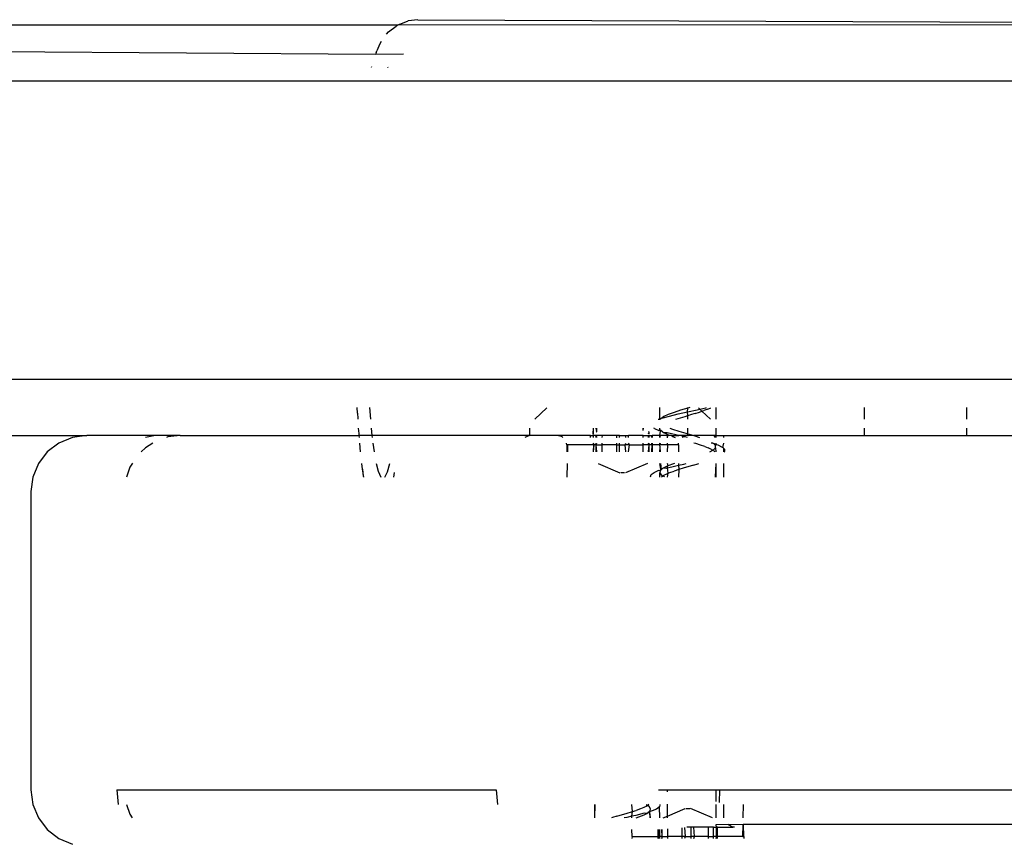
# Model space of a CAD drawing. Units: inches. Extents: x 30 to 710, y 28 to 638.
# Drawn here: x 346 to 352, y 471 to 475 of the extents above; entities that cross this region are included whole.
import ezdxf

# ---------------------------------------------------------------- set-up
doc = ezdxf.new("R2010")
doc.units = ezdxf.units.IN
doc.header["$MEASUREMENT"] = 0
doc.layers.add('VP-EQ', color=7, linetype='Continuous', true_color=0x8a3492)

# ---------------------------------------------------------------- blocks, each defined once
blk = doc.blocks.new('1242')
at = {"color": 7}
for p, q in [((41.3115, 9.3342), (41.3115, 81.966)), ((42.9115, 9.3342), (42.9115, 81.966)), ((43.2115, 16.0022), (43.2115, 24.6143)), ((43.0546, 16.1227), (43.0804, 19.9277)), ((41.0115, 18.09), (41.0115, 17.6698)), ((39.0338, 17.9595), (38.9615, 17.9296)), ((39.1115, 17.9698), (39.0338, 17.9595)), ((40.7115, 17.9698), (39.1115, 17.9698)), ((40.7891, 17.9595), (40.7115, 17.9698)), ((40.8615, 17.9296), (40.7891, 17.9595)), ((38.9615, 17.9296), (38.8994, 17.8819)), ((40.9236, 17.8819), (40.8615, 17.9296)), ((38.8994, 17.8819), (38.8517, 17.8198)), ((40.9713, 17.8198), (40.9236, 17.8819)), ((38.8517, 17.8198), (38.8217, 17.7475)), ((41.0013, 17.7475), (40.9713, 17.8198)), ((41.0115, 17.6698), (41.0013, 17.7475)), ((41.0115, 17.3018), (41.0115, 17.6698)), ((39.1115, 17.5097), (39.0338, 17.5026)), ((39.1115, 17.5097), (39.1115, 15.4762)), ((38.9813, 17.4391), (38.9624, 17.4272)), ((39.0338, 17.4575), (38.9813, 17.4391)), ((40.8417, 17.4391), (40.7891, 17.4575)), ((40.8632, 17.4256), (40.8417, 17.4391)), ((40.946, 17.3559), (40.9236, 17.3783)), ((40.9713, 17.3158), (40.946, 17.3559)), ((41.0115, 17.3018), (41.0013, 17.3556)), ((41.0115, 17.169), (41.0115, 17.3018)), ((41.004, 17.2357), (41.0013, 17.2435)), ((41.0115, 17.169), (41.004, 17.2357)), ((41.0115, 17.169), (41.0115, 16.2101)), ((40.9236, 16.2022), (40.9713, 16.2065)), ((41.0013, 16.2092), (41.0115, 16.2101)), ((41.0115, 16.2101), (41.0216, 16.211)), ((41.0115, 16.1417), (41.0115, 16.2101)), ((41.0216, 16.211), (41.0517, 16.2132)), ((41.1032, 16.2169), (41.0994, 16.2166)), ((41.1306, 16.2188), (41.1032, 16.2169)), ((41.1306, 16.2188), (41.1615, 16.2205)), ((40.7891, 16.186), (40.8309, 16.1919)), ((40.8309, 16.1919), (40.7911, 16.1889)), ((40.8309, 16.1919), (40.8615, 16.1953)), ((41.1615, 16.154), (41.0994, 16.1501)), ((40.8201, 16.1089), (40.7891, 16.0932)), ((40.8615, 16.119), (40.8201, 16.1089)), ((40.9713, 16.1375), (40.9236, 16.1304)), ((41.0115, 16.1417), (41.0013, 16.1407)), ((41.0517, 16.1457), (41.0115, 16.1417)), ((41.0115, 15.2976), (41.0115, 16.1417)), ((42.989, 16.1444), (42.9854, 16.1454)), ((43.0569, 15.9732), (43.0546, 16.1227)), ((43.0578, 16.1215), (43.0546, 16.1227)), ((43.0646, 16.1188), (43.0578, 16.1215)), ((43.0646, 16.1188), (43.0741, 16.1149)), ((43.1117, 16.0998), (43.0741, 16.1149)), ((43.1232, 16.092), (43.1117, 16.0998)), ((40.7891, 16.0728), (40.8165, 16.0576)), ((40.8165, 16.0576), (40.8615, 16.0458)), ((42.989, 16.0583), (42.9853, 16.0568)), ((43.1624, 16.0629), (43.1753, 16.0531)), ((43.1753, 16.0531), (43.2068, 16.0121)), ((40.813, 16.0221), (40.7891, 16.0257)), ((43.2115, 16.0022), (43.2068, 16.0121)), ((43.2145, 15.9958), (43.2115, 16.0022)), ((43.2145, 15.9958), (43.2123, 10.874)), ((43.2145, 15.9958), (43.2343, 15.9477)), ((43.2409, 15.8962), (43.2343, 15.9477)), ((43.2409, 15.8962), (43.2193, 10.9254)), ((39.1115, 15.4762), (39.0338, 15.4692)), ((41.0115, 15.2976), (41.0013, 15.3222)), ((41.0517, 15.2976), (41.0115, 15.2976)), ((41.0115, 15.1419), (41.0115, 15.2976)), ((41.0994, 15.2683), (41.16, 15.2045)), ((40.8615, 15.0947), (40.7891, 15.0961)), ((40.9615, 15.0976), (40.9236, 15.0973)), ((40.9615, 15.0976), (40.9713, 15.0989)), ((40.9615, 15.0927), (40.9615, 15.0976)), ((41.0013, 15.118), (41.0048, 15.1226)), ((41.0048, 15.1226), (41.0098, 15.1346)), ((41.0115, 15.1419), (41.0098, 15.1346)), ((41.0098, 15.1346), (41.0115, 15.1321)), ((41.0115, 15.1321), (41.0115, 15.1419)), ((41.0115, 14.9708), (41.0115, 15.1321)), ((40.9615, 15.0927), (40.9236, 15.0935)), ((40.9615, 14.9535), (40.9615, 15.0927)), ((38.9615, 14.9472), (39.0338, 14.9474)), ((38.9615, 14.9472), (39.0338, 14.9446)), ((40.9615, 14.9535), (40.9236, 14.9561)), ((40.9236, 14.9535), (40.9615, 14.9503)), ((40.9236, 14.9389), (40.9615, 14.9397)), ((40.9236, 14.9361), (40.9615, 14.9397)), ((40.9713, 14.9561), (40.9615, 14.9535)), ((40.9615, 14.9503), (40.9615, 14.9535)), ((40.9615, 14.9503), (40.9713, 14.9535)), ((40.9615, 14.9397), (40.9615, 14.9503)), ((40.9615, 14.9397), (40.9713, 14.9389)), ((40.9615, 14.9397), (40.9713, 14.9361)), ((40.9615, 14.9397), (40.9615, 14.9071)), ((41.0013, 14.9708), (41.0115, 14.9708)), ((41.0115, 14.9561), (41.0013, 14.9561)), ((41.0013, 14.9535), (41.0115, 14.9535)), ((41.0013, 14.9389), (41.0115, 14.9413)), ((41.0115, 14.9376), (41.0013, 14.9389)), ((41.0013, 14.9361), (41.0115, 14.9376)), ((41.0115, 14.9708), (41.0115, 14.9561)), ((41.0115, 14.9561), (41.0115, 14.9535)), ((41.0115, 14.9413), (41.0115, 14.9535)), ((41.0115, 14.9376), (41.0115, 14.9413)), ((41.0115, 14.9057), (41.0115, 14.9376)), ((41.0144, 14.9535), (41.0201, 14.9561)), ((41.0517, 14.9561), (41.0201, 14.9561)), ((41.0201, 14.9561), (41.0517, 14.9535)), ((41.0297, 14.9389), (41.0336, 14.9361)), ((41.0336, 14.9361), (41.0517, 14.9389)), ((40.8615, 14.9298), (40.8115, 14.812)), ((40.9236, 14.9071), (40.9615, 14.9071)), ((40.9615, 14.9071), (40.9713, 14.9071)), ((40.9615, 14.8294), (40.9615, 14.9071)), ((41.0013, 14.9071), (41.0115, 14.9057)), ((41.0115, 14.8294), (41.0115, 14.9057)), ((41.0336, 14.9361), (41.0517, 14.9361)), ((38.9634, 14.8514), (38.9615, 14.8573)), ((38.9704, 14.8285), (38.9634, 14.8514)), ((38.9643, 14.7762), (38.9615, 14.7888)), ((38.9704, 14.8285), (38.9866, 14.7734)), ((40.8115, 14.7874), (40.8115, 14.8078)), ((40.8615, 14.6654), (40.8115, 14.7832)), ((40.9236, 14.8294), (40.9615, 14.8294)), ((40.9236, 14.8149), (40.9615, 14.8149)), ((40.9236, 14.7802), (40.9615, 14.7841)), ((40.9615, 14.8294), (40.9713, 14.8294)), ((40.9615, 14.8294), (40.9615, 14.8149)), ((40.9615, 14.8149), (40.9713, 14.8149)), ((40.9615, 14.8149), (40.9615, 14.7841)), ((40.9615, 14.7841), (40.9713, 14.7802)), ((40.9615, 14.7616), (40.9615, 14.7841)), ((40.9988, 14.8294), (41.0115, 14.8294)), ((41.0013, 14.8149), (41.0115, 14.8149)), ((41.0013, 14.7802), (41.0115, 14.7819)), ((41.0115, 14.8149), (41.0115, 14.8294)), ((41.0115, 14.8149), (41.0115, 14.7819)), ((41.0115, 14.7819), (41.0115, 14.7657)), ((38.8615, 14.7475), (38.8517, 14.7488)), ((38.8615, 14.7475), (38.8994, 14.7477)), ((38.8615, 14.7475), (38.8615, 14.6073)), ((38.9615, 14.7482), (38.9705, 14.7482)), ((38.9615, 14.726), (38.9667, 14.7106)), ((38.9705, 14.7482), (38.9643, 14.7762)), ((38.9753, 14.7269), (38.9705, 14.7482)), ((38.9705, 14.7482), (38.9953, 14.7447)), ((38.9867, 14.6816), (38.9753, 14.7269)), ((38.9866, 14.7734), (38.9936, 14.7502)), ((38.9936, 14.7502), (38.9953, 14.7447)), ((38.9953, 14.7447), (39.0338, 14.7486)), ((38.9953, 14.7447), (39.0016, 14.7248)), ((40.9236, 14.7657), (40.9615, 14.7616)), ((40.9615, 14.7616), (40.9713, 14.7657)), ((40.9615, 14.7616), (40.9615, 14.688)), ((41.0013, 14.7657), (41.0115, 14.7657)), ((41.0115, 14.688), (41.0115, 14.7657)), ((38.9667, 14.7106), (38.9776, 14.6827)), ((38.9776, 14.6827), (38.9854, 14.6686)), ((38.9854, 14.6686), (38.9867, 14.6816)), ((39.0097, 14.702), (39.0016, 14.7248)), ((39.0167, 14.6848), (39.0097, 14.702)), ((39.0248, 14.6686), (39.0167, 14.6848)), ((40.9236, 14.688), (40.9615, 14.688)), ((40.9615, 14.688), (40.9713, 14.688)), ((40.9615, 14.6562), (40.9615, 14.688)), ((41.0013, 14.688), (41.0115, 14.688)), ((41.0115, 14.688), (41.0115, 14.659)), ((41.0378, 14.688), (41.0517, 14.688)), ((41.0517, 14.688), (41.0391, 14.6902)), ((38.9927, 14.6535), (38.9615, 14.6528)), ((38.9927, 14.6535), (38.9615, 14.6498)), ((38.9854, 14.6686), (38.989, 14.662)), ((38.989, 14.662), (38.9927, 14.6535)), ((38.9969, 14.6537), (38.989, 14.662)), ((38.9969, 14.6537), (38.9927, 14.6535)), ((38.996, 14.6501), (38.9927, 14.6535)), ((38.996, 14.6501), (38.9969, 14.6537)), ((39.0002, 14.6502), (38.996, 14.6501)), ((38.9976, 14.6444), (38.996, 14.6501)), ((38.9969, 14.6537), (39.0002, 14.6502)), ((38.999, 14.6394), (38.9976, 14.6444)), ((39.009, 14.6168), (38.999, 14.6394)), ((39.0002, 14.6502), (39.0112, 14.6479)), ((39.0112, 14.6479), (39.0226, 14.6554)), ((39.0226, 14.6554), (39.0281, 14.6637)), ((39.0281, 14.6637), (39.0248, 14.6686)), ((39.0335, 14.672), (39.0281, 14.6637)), ((39.0329, 14.6567), (39.0281, 14.6637)), ((40.7891, 14.6459), (40.7918, 14.6482)), ((40.7918, 14.6482), (40.8028, 14.6452)), ((40.8028, 14.6452), (40.814, 14.6295)), ((40.814, 14.6295), (40.824, 14.6069)), ((40.9236, 14.659), (40.9615, 14.6562)), ((40.9236, 14.6562), (40.9615, 14.6562)), ((40.9236, 14.6417), (40.9615, 14.639)), ((40.9615, 14.639), (40.9236, 14.639)), ((40.9615, 14.6562), (40.9713, 14.659)), ((40.9615, 14.6562), (40.9713, 14.6562)), ((40.9615, 14.639), (40.9615, 14.6562)), ((40.9615, 14.639), (40.9713, 14.6417)), ((40.9713, 14.639), (40.9615, 14.639)), ((40.9615, 14.5987), (40.9615, 14.639)), ((41.0013, 14.659), (41.0115, 14.659)), ((41.0013, 14.6562), (41.0115, 14.6562)), ((41.0013, 14.6417), (41.0115, 14.6431)), ((41.0115, 14.639), (41.0013, 14.639)), ((41.0115, 14.659), (41.0115, 14.6562)), ((41.0115, 14.6562), (41.0115, 14.6431)), ((41.0115, 14.6431), (41.0115, 14.639)), ((41.0115, 14.5987), (41.0115, 14.639)), ((41.0192, 14.6562), (41.0297, 14.6562)), ((41.0208, 14.659), (41.0297, 14.6562)), ((41.0297, 14.6562), (41.0336, 14.659)), ((41.0489, 14.6265), (41.0389, 14.6043)), ((41.0489, 14.6265), (41.0517, 14.6308)), ((38.8615, 14.6073), (38.8517, 14.6046)), ((38.8517, 14.6073), (38.8615, 14.6073)), ((38.8517, 14.5987), (38.8615, 14.5982)), ((38.8615, 14.5873), (38.8517, 14.5901)), ((38.8615, 14.5873), (38.8517, 14.5873)), ((38.8994, 14.6046), (38.8615, 14.6073)), ((38.8615, 14.6073), (38.8994, 14.6073)), ((38.8615, 14.5982), (38.8615, 14.6073)), ((38.8615, 14.5982), (38.8994, 14.5987)), ((38.8615, 14.5873), (38.8615, 14.5982)), ((38.8998, 14.5901), (38.8615, 14.5873)), ((38.9, 14.5873), (38.8615, 14.5873)), ((38.8615, 14.5873), (38.8615, 14.5582)), ((38.9613, 14.5987), (39.0202, 14.601)), ((38.9615, 14.5809), (38.9713, 14.5579)), ((39.0202, 14.601), (39.009, 14.6168)), ((39.0312, 14.598), (39.0202, 14.601)), ((39.0338, 14.5987), (39.0312, 14.598)), ((39.1115, 14.6049), (39.1115, 14.5579)), ((40.7879, 14.5987), (40.8118, 14.5983)), ((40.7895, 14.5743), (40.7949, 14.5825)), ((40.7901, 14.5895), (40.7949, 14.5825)), ((40.8004, 14.5908), (40.7949, 14.5825)), ((40.7949, 14.5825), (40.7982, 14.5777)), ((40.7982, 14.5777), (40.8063, 14.5614)), ((40.8118, 14.5983), (40.8004, 14.5908)), ((40.8228, 14.5961), (40.8118, 14.5983)), ((40.8254, 14.6018), (40.8228, 14.5961)), ((40.8261, 14.5926), (40.8228, 14.5961)), ((40.824, 14.6069), (40.8254, 14.6018)), ((40.8261, 14.5926), (40.8303, 14.5927)), ((40.8261, 14.5926), (40.829, 14.5896)), ((40.829, 14.5896), (40.8615, 14.5935)), ((40.834, 14.5843), (40.829, 14.5896)), ((40.8303, 14.5927), (40.8615, 14.5987)), ((40.8376, 14.5777), (40.834, 14.5843)), ((40.8376, 14.5777), (40.8363, 14.5647)), ((40.8454, 14.5635), (40.8376, 14.5777)), ((40.9236, 14.5987), (40.9495, 14.597)), ((40.9236, 14.5951), (40.9495, 14.597)), ((40.9495, 14.597), (40.9615, 14.5987)), ((40.9615, 14.5987), (40.9713, 14.5987)), ((40.9615, 14.5987), (40.9722, 14.5956)), ((40.9615, 14.5549), (40.9615, 14.5987)), ((41.0013, 14.5987), (41.0115, 14.5987)), ((41.0013, 14.5952), (41.0115, 14.5987)), ((41.0115, 14.5987), (41.0345, 14.5947)), ((41.0115, 14.5579), (41.0115, 14.5987)), ((41.0154, 14.5546), (41.0216, 14.5687)), ((41.0216, 14.5687), (41.0268, 14.5781)), ((41.0264, 14.5588), (41.0268, 14.5781)), ((41.0268, 14.5781), (41.0289, 14.5818)), ((41.0289, 14.5818), (41.0378, 14.5931)), ((41.0345, 14.5947), (41.0378, 14.5976)), ((41.0378, 14.5976), (41.0389, 14.6043)), ((41.0378, 14.5976), (41.0401, 14.5946)), ((41.0378, 14.5931), (41.0378, 14.5976)), ((41.0401, 14.5946), (41.0378, 14.5931)), ((41.0401, 14.5946), (41.0447, 14.5977)), ((41.0447, 14.5977), (41.0517, 14.5987)), ((41.0994, 14.6074), (41.0994, 14.6033)), ((41.0994, 14.6033), (41.0994, 14.5987)), ((41.0994, 14.6033), (41.1037, 14.5982)), ((41.0994, 14.5987), (41.1037, 14.5982)), ((41.0994, 14.5987), (41.1023, 14.5924)), ((41.1037, 14.5982), (41.1023, 14.5924)), ((41.1048, 14.5878), (41.1023, 14.5924)), ((41.1037, 14.5982), (41.1615, 14.5987)), ((41.1048, 14.5878), (41.1159, 14.547)), ((41.1137, 14.5768), (41.1048, 14.5878)), ((41.1248, 14.553), (41.1137, 14.5768)), ((38.8615, 14.5582), (38.8508, 14.5582)), ((38.9025, 14.5582), (38.8615, 14.5582)), ((38.8615, 14.4805), (38.8615, 14.5582)), ((38.9615, 14.5579), (38.9713, 14.5579)), ((38.9713, 14.5579), (39.0354, 14.5579)), ((38.9713, 14.5579), (39.0115, 14.4631)), ((39.1019, 14.5579), (39.1115, 14.5579)), ((39.1115, 14.5579), (39.1115, 14.2987)), ((40.7891, 14.5579), (40.8091, 14.5544)), ((40.8063, 14.5614), (40.8091, 14.5544)), ((40.8091, 14.5544), (40.838, 14.5579)), ((40.8091, 14.5544), (40.8133, 14.5443)), ((40.8133, 14.5443), (40.8213, 14.5214)), ((40.8294, 14.4961), (40.8213, 14.5214)), ((40.8363, 14.5647), (40.838, 14.5579)), ((40.838, 14.5579), (40.8477, 14.5194)), ((40.838, 14.5579), (40.8476, 14.5579)), ((40.8476, 14.5579), (40.8454, 14.5635)), ((40.8491, 14.554), (40.8476, 14.5579)), ((40.8477, 14.5194), (40.8525, 14.498)), ((40.8491, 14.554), (40.8615, 14.5579)), ((40.8563, 14.5357), (40.8491, 14.554)), ((40.8615, 14.5202), (40.8563, 14.5357)), ((40.9236, 14.5579), (40.9615, 14.5549)), ((40.9615, 14.5549), (40.9713, 14.5579)), ((40.9615, 14.4988), (40.9615, 14.5549)), ((40.999, 14.5579), (41.0115, 14.5579)), ((41.0065, 14.5313), (41.0013, 14.5155)), ((41.0065, 14.5313), (41.0115, 14.5378)), ((41.0115, 14.5579), (41.0115, 14.5528)), ((41.0115, 14.5528), (41.0154, 14.5546)), ((41.0115, 14.5378), (41.0115, 14.5528)), ((41.0115, 14.5378), (41.0115, 14.4959)), ((41.0155, 14.5134), (41.0264, 14.5588)), ((41.0464, 14.5313), (41.0355, 14.4972)), ((41.0517, 14.5448), (41.0464, 14.5313)), ((41.1159, 14.547), (41.1273, 14.4996)), ((41.1359, 14.5224), (41.1248, 14.553)), ((41.1473, 14.4869), (41.1359, 14.5224)), ((38.8615, 14.4805), (38.8517, 14.4805)), ((38.8615, 14.4621), (38.8517, 14.466)), ((38.9092, 14.4805), (38.8615, 14.4805)), ((38.8615, 14.4621), (38.8615, 14.4805)), ((38.9105, 14.466), (38.8615, 14.4621)), ((38.8615, 14.4621), (38.8615, 14.4314)), ((40.8294, 14.4961), (40.7891, 14.4976)), ((40.8525, 14.498), (40.8294, 14.4961)), ((40.8364, 14.4729), (40.8294, 14.4961)), ((40.8526, 14.4178), (40.8364, 14.4729)), ((40.8615, 14.4981), (40.8525, 14.498)), ((40.8525, 14.498), (40.8587, 14.4701)), ((40.8587, 14.4701), (40.8615, 14.4574)), ((40.9615, 14.4988), (40.9236, 14.4985)), ((40.9615, 14.4988), (40.9713, 14.4975)), ((41.0048, 14.4739), (41.0013, 14.4785)), ((41.0013, 14.4503), (41.0041, 14.4632)), ((41.0041, 14.4632), (41.0048, 14.4739)), ((41.0048, 14.4739), (41.0115, 14.4829)), ((41.0048, 14.4739), (41.0115, 14.463)), ((41.0115, 14.4959), (41.0155, 14.5134)), ((41.0115, 14.4829), (41.0115, 14.4959)), ((41.0115, 14.463), (41.0115, 14.4829)), ((41.0115, 14.4467), (41.0115, 14.463)), ((41.0355, 14.4972), (41.0241, 14.4595)), ((41.0994, 14.5121), (41.107, 14.4875)), ((41.107, 14.4875), (41.1142, 14.4634)), ((41.1142, 14.4634), (41.1185, 14.4487)), ((41.1273, 14.4996), (41.1382, 14.4494)), ((41.1584, 14.4487), (41.1473, 14.4869)), ((38.8615, 14.4314), (38.8517, 14.4314)), ((38.8517, 14.4169), (38.8615, 14.4127)), ((38.9115, 14.4314), (38.8615, 14.4314)), ((38.8615, 14.4127), (38.8615, 14.4314)), ((38.8615, 14.4127), (38.9115, 14.4169)), ((38.8615, 14.3391), (38.8615, 14.4127)), ((38.9115, 14.4314), (38.9115, 14.4539)), ((38.9115, 14.4169), (38.9115, 14.4314)), ((38.9115, 14.3391), (38.9115, 14.4169)), ((38.9615, 14.3165), (39.0115, 14.4343)), ((39.0115, 14.4589), (39.0115, 14.4385)), ((40.8526, 14.4178), (40.8596, 14.3949)), ((40.9683, 14.4059), (40.9713, 14.4158)), ((41.0095, 14.4102), (41.0018, 14.3851)), ((41.0115, 14.4166), (41.0095, 14.4102)), ((41.0115, 14.3931), (41.0095, 14.4102)), ((41.0115, 14.4467), (41.0209, 14.4488)), ((41.0115, 14.4467), (41.013, 14.4215)), ((41.013, 14.4215), (41.0115, 14.4166)), ((41.0115, 14.3931), (41.0115, 14.4166)), ((41.0209, 14.4488), (41.013, 14.4215)), ((41.0241, 14.4595), (41.0209, 14.4488)), ((41.0209, 14.4488), (41.0517, 14.4487)), ((41.0994, 14.4487), (41.1185, 14.4487)), ((41.1185, 14.4487), (41.1382, 14.4494)), ((41.1185, 14.4487), (41.1223, 14.4357)), ((41.1304, 14.4085), (41.1223, 14.4357)), ((41.1382, 14.4494), (41.1496, 14.3985)), ((41.1382, 14.4494), (41.1584, 14.4487)), ((41.1615, 14.4382), (41.1584, 14.4487)), ((41.1584, 14.4487), (41.1615, 14.4487)), ((40.8596, 14.3949), (40.8615, 14.3889)), ((40.9521, 14.3568), (40.9452, 14.3392)), ((40.9521, 14.3568), (40.9602, 14.3802)), ((40.9602, 14.3802), (40.9683, 14.4059)), ((41.0115, 14.3085), (41.0115, 14.3931)), ((41.0994, 14.3269), (41.1414, 14.374)), ((41.1304, 14.4085), (41.1373, 14.3861)), ((41.1373, 14.3861), (41.1414, 14.374)), ((41.1414, 14.374), (41.1532, 14.3834)), ((41.1414, 14.374), (41.1454, 14.3621)), ((41.1535, 14.3411), (41.1454, 14.3621)), ((41.1496, 14.3985), (41.1532, 14.3834)), ((41.1532, 14.3834), (41.16, 14.3906)), ((41.1532, 14.3834), (41.1606, 14.3515)), ((38.8615, 14.3391), (38.8517, 14.3391)), ((38.8517, 14.3101), (38.8615, 14.3101)), ((38.9115, 14.3391), (38.8615, 14.3391)), ((38.8615, 14.3391), (38.8615, 14.3101)), ((38.8615, 14.3101), (38.9115, 14.3101)), ((38.8615, 14.296), (38.8615, 14.3101)), ((38.9115, 14.3101), (38.9115, 14.3391)), ((38.9115, 14.3101), (38.9115, 14.296)), ((40.9236, 14.3297), (40.9323, 14.3146)), ((40.9237, 14.3041), (40.929, 14.3095)), ((40.929, 14.3095), (40.9346, 14.3106)), ((40.9371, 14.3222), (40.9323, 14.3146)), ((40.9346, 14.3106), (40.9323, 14.3146)), ((40.9459, 14.3002), (40.9346, 14.3106)), ((40.9371, 14.3222), (40.9452, 14.3392)), ((40.9637, 14.3049), (40.9571, 14.2996)), ((40.9681, 14.3086), (40.9637, 14.3049)), ((40.9643, 14.2987), (40.9637, 14.3049)), ((40.9713, 14.3137), (40.9681, 14.3086)), ((40.9681, 14.3086), (40.9713, 14.3101)), ((40.9705, 14.3207), (40.9713, 14.3238)), ((40.9713, 14.3137), (40.9705, 14.3207)), ((41.0115, 14.3085), (41.0013, 14.3023)), ((41.0115, 14.2987), (41.0115, 14.3085)), ((41.1535, 14.3411), (41.1605, 14.3258)), ((41.1606, 14.3515), (41.1615, 14.3483)), ((38.8615, 14.296), (38.8517, 14.2987)), ((38.8615, 14.296), (38.8517, 14.2928)), ((38.8517, 14.2901), (38.8615, 14.2901)), ((38.8615, 14.2901), (38.8615, 14.296)), ((38.9115, 14.2928), (38.8615, 14.296)), ((38.9115, 14.296), (38.8615, 14.296)), ((38.8615, 14.2901), (38.9115, 14.2901)), ((38.8615, 14.1535), (38.8615, 14.2901)), ((38.9249, 14.2989), (38.9115, 14.296)), ((38.9115, 14.296), (38.9115, 14.2928)), ((38.9115, 14.2901), (38.9115, 14.2928)), ((38.9115, 14.2901), (38.9115, 14.2072)), ((38.926, 14.2328), (38.9249, 14.2989)), ((39.0338, 14.2579), (38.9614, 14.2579)), ((39.0338, 14.2987), (38.9615, 14.2987)), ((39.1115, 14.2789), (39.0449, 14.2798)), ((39.1115, 14.2987), (39.0488, 14.2987)), ((39.1115, 14.2987), (39.1115, 14.2789)), ((39.1115, 14.2789), (39.1115, 8.0871)), ((40.8615, 14.2987), (40.7891, 14.3017)), ((40.8615, 14.2987), (40.7891, 14.2987)), ((40.8617, 14.2579), (40.7891, 14.2579)), ((40.9459, 14.3002), (40.9236, 14.2987)), ((40.9444, 14.2579), (40.9236, 14.2579)), ((40.9236, 14.2535), (40.9259, 14.2508)), ((40.9259, 14.2508), (40.9371, 14.2499)), ((40.9371, 14.2499), (40.9444, 14.2579)), ((40.9444, 14.2579), (40.9481, 14.2619)), ((40.9459, 14.3002), (40.9571, 14.2996)), ((40.9481, 14.2619), (40.9596, 14.2862)), ((40.9715, 14.2579), (40.9481, 14.2619)), ((40.9643, 14.2987), (40.9571, 14.2996)), ((40.9596, 14.2862), (40.9643, 14.2987)), ((40.9713, 14.2987), (40.9643, 14.2987)), ((41.0115, 14.2987), (41.0013, 14.2987)), ((41.0115, 14.2579), (41.0013, 14.2579)), ((41.0517, 14.2987), (41.0115, 14.2987)), ((41.0115, 14.2987), (41.0115, 14.2579)), ((41.0115, 14.2579), (41.0115, 13.5031)), ((41.1615, 14.2987), (41.0994, 14.2987)), ((38.9115, 14.2072), (38.9249, 14.2302)), ((38.9115, 14.1987), (38.9115, 14.2072)), ((38.9249, 14.2302), (38.926, 14.2328)), ((38.926, 14.1523), (38.9249, 14.2302)), ((38.8615, 14.1487), (38.8515, 14.1474)), ((38.8615, 14.1535), (38.926, 14.1523)), ((38.8615, 14.1535), (38.8615, 14.1487)), ((38.8615, 14.1487), (38.926, 14.1492)), ((38.9249, 8.9316), (38.926, 14.1492)), ((38.926, 14.1492), (38.926, 14.1523)), ((38.9615, 14.1516), (39.0338, 14.1502)), ((41.0517, 13.5031), (41.0115, 13.5031)), ((41.0115, 13.5031), (41.0115, 12.9531)), ((41.1615, 13.5031), (41.0994, 13.5031)), ((41.0115, 12.9531), (41.0517, 12.9531)), ((41.0115, 12.9531), (41.0115, 12.4531)), ((41.0994, 12.9531), (41.1615, 12.9531))]:
    blk.add_line(p, q, dxfattribs=at)

msp = doc.modelspace()

# ---------------------------------------------------------------- block references
at = {"layer": 'VP-EQ', "rotation": 90.00000000000001}
msp.add_blockref('1242', (364.2869, 432.0137), dxfattribs=at)

doc.saveas('drawing.dxf')
